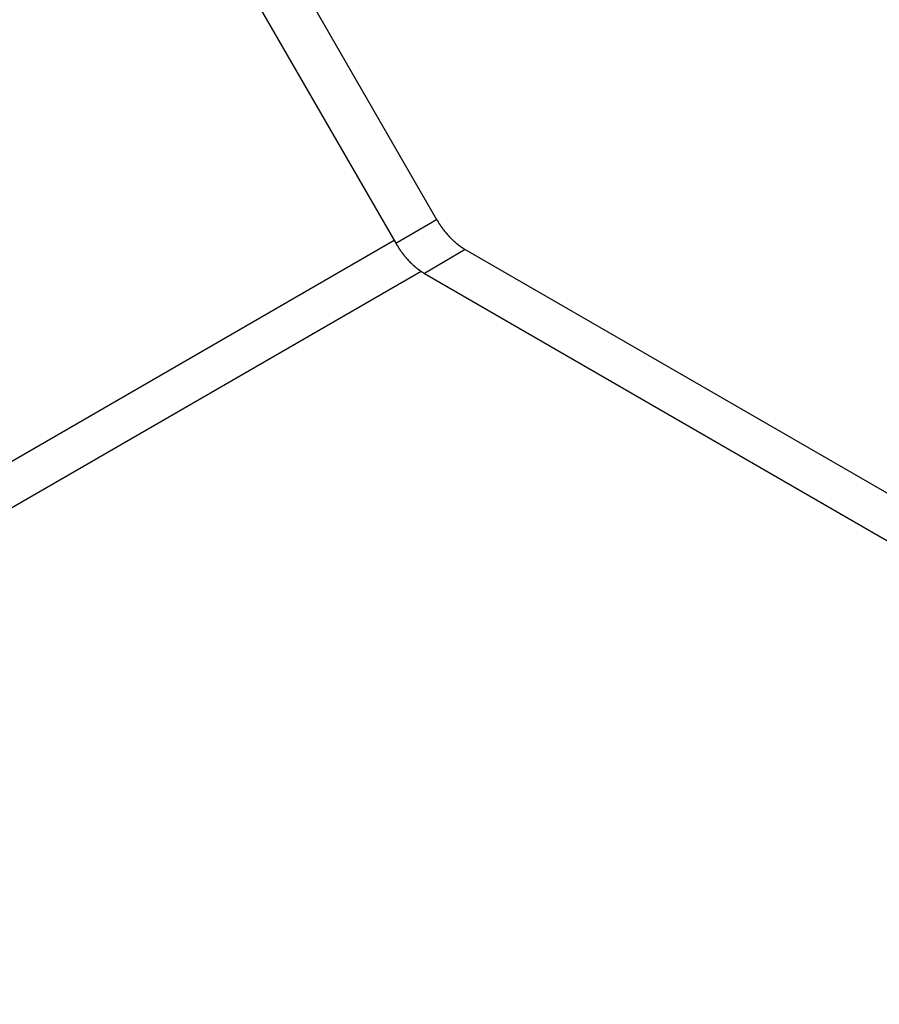
# Model space of a CAD drawing. Extents: x 223 to 401, y 58 to 164.
# Drawn here: x 395 to 398, y 157 to 160 of the extents above; entities that cross this region are included whole.
import ezdxf

# ---------------------------------------------------------------- set-up
doc = ezdxf.new("R2010")
doc.units = 0
doc.layers.get('0').update_dxf_attribs({"linetype": 'CONTINUOUS'})

msp = doc.modelspace()

# ---------------------------------------------------------------- linework, layer by layer
at = {"linetype": 'CONTINUOUS'}
for p, q in [((395.3726, 160.691), (396.1231, 159.391)), ((395.2284, 160.6101), (395.9807, 159.3071)), ((395.9807, 159.3071), (396.1231, 159.391)), ((310.2527, 109.8318), (395.9744, 159.3179)), ((396.2231, 159.2855), (396.0806, 159.2016)), ((396.2231, 159.2855), (399.7277, 157.2623)), ((396.0687, 159.209), (310.3527, 109.7263)), ((396.0806, 159.2016), (399.5873, 157.1772))]:
    msp.add_line(p, q, dxfattribs=at)
for points in [[(396.123, 159.391, 0), (396.124, 159.39, 0), (396.124, 159.389, 0), (396.125, 159.388, 0), (396.126, 159.387, 0), (396.126, 159.386, 0), (396.127, 159.385, 0), (396.127, 159.384, 0), (396.128, 159.383, 0), (396.129, 159.382, 0), (396.129, 159.381, 0), (396.13, 159.379, 0), (396.131, 159.378, 0), (396.131, 159.377, 0), (396.132, 159.376, 0), (396.133, 159.375, 0), (396.133, 159.374, 0), (396.134, 159.373, 0), (396.135, 159.372, 0), (396.135, 159.371, 0), (396.136, 159.37, 0), (396.137, 159.369, 0), (396.137, 159.368, 0), (396.138, 159.367, 0), (396.139, 159.366, 0), (396.14, 159.365, 0), (396.14, 159.364, 0), (396.141, 159.363, 0), (396.142, 159.362, 0), (396.142, 159.361, 0), (396.143, 159.36, 0), (396.144, 159.359, 0), (396.145, 159.358, 0), (396.145, 159.357, 0), (396.146, 159.356, 0), (396.147, 159.355, 0), (396.147, 159.354, 0), (396.148, 159.354, 0), (396.149, 159.353, 0), (396.15, 159.352, 0), (396.15, 159.351, 0), (396.151, 159.35, 0), (396.152, 159.349, 0), (396.153, 159.348, 0), (396.153, 159.347, 0), (396.154, 159.346, 0), (396.155, 159.345, 0), (396.156, 159.344, 0), (396.156, 159.343, 0), (396.157, 159.342, 0), (396.158, 159.341, 0), (396.159, 159.341, 0), (396.16, 159.34, 0), (396.16, 159.339, 0), (396.161, 159.338, 0), (396.162, 159.337, 0), (396.163, 159.336, 0), (396.163, 159.335, 0), (396.164, 159.334, 0), (396.165, 159.333, 0), (396.166, 159.333, 0), (396.167, 159.332, 0), (396.167, 159.331, 0), (396.168, 159.33, 0), (396.169, 159.329, 0), (396.17, 159.328, 0), (396.171, 159.327, 0), (396.171, 159.327, 0), (396.172, 159.326, 0), (396.173, 159.325, 0), (396.174, 159.324, 0), (396.175, 159.323, 0), (396.175, 159.323, 0), (396.176, 159.322, 0), (396.177, 159.321, 0), (396.178, 159.32, 0), (396.179, 159.319, 0), (396.18, 159.319, 0), (396.18, 159.318, 0), (396.181, 159.317, 0), (396.182, 159.316, 0), (396.183, 159.315, 0), (396.184, 159.315, 0), (396.185, 159.314, 0), (396.185, 159.313, 0), (396.186, 159.312, 0), (396.187, 159.312, 0), (396.188, 159.311, 0), (396.189, 159.31, 0), (396.19, 159.309, 0), (396.19, 159.309, 0), (396.191, 159.308, 0), (396.192, 159.307, 0), (396.193, 159.307, 0), (396.194, 159.306, 0), (396.195, 159.305, 0), (396.196, 159.305, 0), (396.196, 159.304, 0), (396.197, 159.303, 0), (396.198, 159.303, 0), (396.199, 159.302, 0), (396.2, 159.301, 0), (396.201, 159.301, 0), (396.201, 159.3, 0), (396.202, 159.299, 0), (396.203, 159.299, 0), (396.204, 159.298, 0), (396.205, 159.297, 0), (396.206, 159.297, 0), (396.207, 159.296, 0), (396.208, 159.295, 0), (396.208, 159.295, 0), (396.209, 159.294, 0), (396.21, 159.294, 0), (396.211, 159.293, 0), (396.212, 159.293, 0), (396.213, 159.292, 0), (396.214, 159.291, 0), (396.214, 159.291, 0), (396.215, 159.29, 0), (396.216, 159.29, 0), (396.217, 159.289, 0), (396.218, 159.289, 0), (396.219, 159.288, 0), (396.22, 159.288, 0), (396.22, 159.287, 0), (396.221, 159.287, 0), (396.222, 159.286, 0), (396.223, 159.285, 0)], [(395.981, 159.307, 0), (395.981, 159.306, 0), (395.982, 159.305, 0), (395.983, 159.304, 0), (395.983, 159.303, 0), (395.984, 159.302, 0), (395.984, 159.301, 0), (395.985, 159.3, 0), (395.986, 159.299, 0), (395.986, 159.298, 0), (395.987, 159.297, 0), (395.988, 159.296, 0), (395.988, 159.295, 0), (395.989, 159.294, 0), (395.99, 159.292, 0), (395.99, 159.291, 0), (395.991, 159.29, 0), (395.992, 159.289, 0), (395.992, 159.288, 0), (395.993, 159.287, 0), (395.994, 159.286, 0), (395.994, 159.285, 0), (395.995, 159.284, 0), (395.996, 159.283, 0), (395.996, 159.282, 0), (395.997, 159.281, 0), (395.998, 159.28, 0), (395.999, 159.279, 0), (395.999, 159.278, 0), (396, 159.277, 0), (396.001, 159.276, 0), (396.001, 159.275, 0), (396.002, 159.274, 0), (396.003, 159.273, 0), (396.004, 159.273, 0), (396.004, 159.272, 0), (396.005, 159.271, 0), (396.006, 159.27, 0), (396.006, 159.269, 0), (396.007, 159.268, 0), (396.008, 159.267, 0), (396.009, 159.266, 0), (396.009, 159.265, 0), (396.01, 159.264, 0), (396.011, 159.263, 0), (396.012, 159.262, 0), (396.012, 159.261, 0), (396.013, 159.26, 0), (396.014, 159.259, 0), (396.015, 159.258, 0), (396.016, 159.258, 0), (396.016, 159.257, 0), (396.017, 159.256, 0), (396.018, 159.255, 0), (396.019, 159.254, 0), (396.019, 159.253, 0), (396.02, 159.252, 0), (396.021, 159.251, 0), (396.022, 159.25, 0), (396.023, 159.25, 0), (396.023, 159.249, 0), (396.024, 159.248, 0), (396.025, 159.247, 0), (396.026, 159.246, 0), (396.027, 159.245, 0), (396.027, 159.244, 0), (396.028, 159.244, 0), (396.029, 159.243, 0), (396.03, 159.242, 0), (396.031, 159.241, 0), (396.031, 159.24, 0), (396.032, 159.239, 0), (396.033, 159.239, 0), (396.034, 159.238, 0), (396.035, 159.237, 0), (396.035, 159.236, 0), (396.036, 159.235, 0), (396.037, 159.235, 0), (396.038, 159.234, 0), (396.039, 159.233, 0), (396.04, 159.232, 0), (396.04, 159.232, 0), (396.041, 159.231, 0), (396.042, 159.23, 0), (396.043, 159.229, 0), (396.044, 159.229, 0), (396.045, 159.228, 0), (396.045, 159.227, 0), (396.046, 159.226, 0), (396.047, 159.226, 0), (396.048, 159.225, 0), (396.049, 159.224, 0), (396.05, 159.223, 0), (396.051, 159.223, 0), (396.051, 159.222, 0), (396.052, 159.221, 0), (396.053, 159.221, 0), (396.054, 159.22, 0), (396.055, 159.219, 0), (396.056, 159.219, 0), (396.056, 159.218, 0), (396.057, 159.217, 0), (396.058, 159.217, 0), (396.059, 159.216, 0), (396.06, 159.215, 0), (396.061, 159.215, 0), (396.062, 159.214, 0), (396.062, 159.213, 0), (396.063, 159.213, 0), (396.064, 159.212, 0), (396.065, 159.212, 0), (396.066, 159.211, 0), (396.067, 159.21, 0), (396.068, 159.21, 0), (396.069, 159.209, 0), (396.069, 159.209, 0), (396.07, 159.208, 0), (396.071, 159.207, 0), (396.072, 159.207, 0), (396.073, 159.206, 0), (396.074, 159.206, 0), (396.075, 159.205, 0), (396.075, 159.205, 0), (396.076, 159.204, 0), (396.077, 159.204, 0), (396.078, 159.203, 0), (396.079, 159.203, 0), (396.08, 159.202, 0), (396.081, 159.202, 0)]]:
    msp.add_polyline3d(points, dxfattribs=at)

doc.saveas('drawing.dxf')
